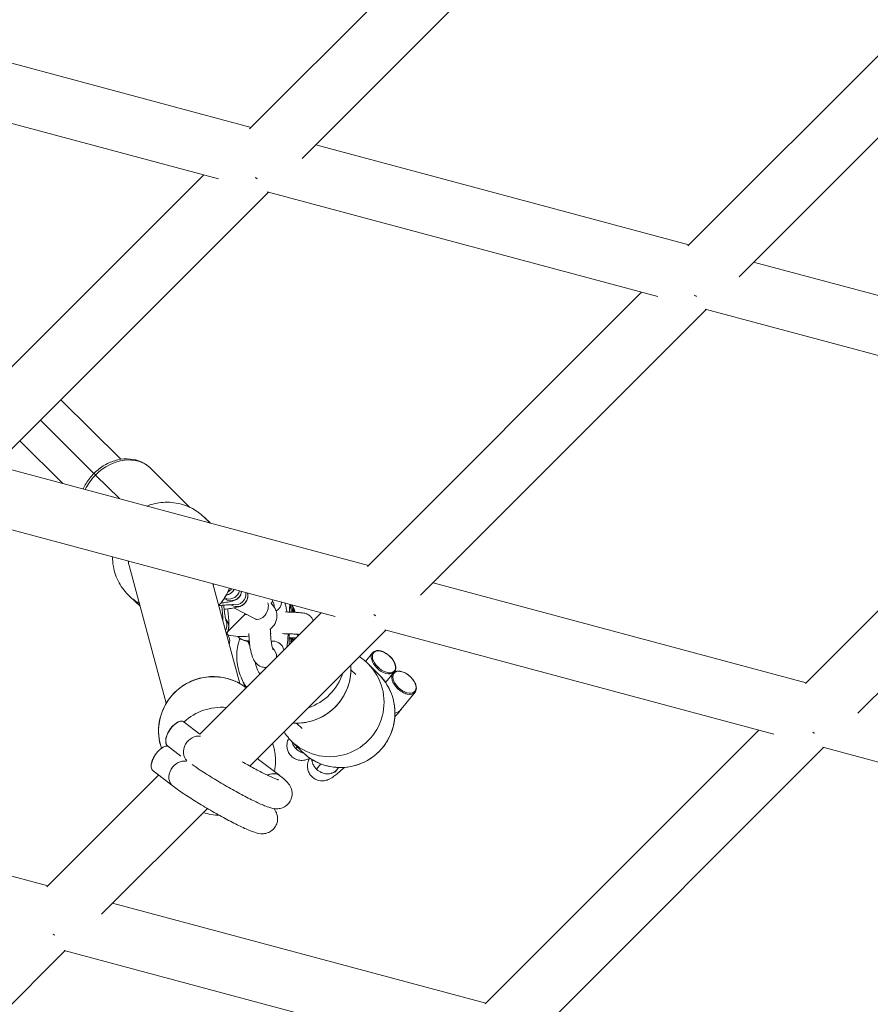
# Model space of a CAD drawing. Units: millimetres. Extents: x -5363 to 5363, y -5363 to 5363.
# Drawn here: x -748 to -514, y -1451 to -1179 of the extents above; entities that cross this region are included whole.
import ezdxf

# ---------------------------------------------------------------- set-up
doc = ezdxf.new("R2010")
doc.units = ezdxf.units.MM
doc.header["$LTSCALE"] = 20
doc.layers.add('2d', color=230, linetype='Continuous')

msp = doc.modelspace()

# ---------------------------------------------------------------- linework, layer by layer
at = {"layer": '2d', "linetype": 'Continuous', "lineweight": 0}
for p, q in [((-685.06, -1209.57), (-609.33, -1133.84)), ((-670.58, -1217.72), (-591.48, -1138.62)), ((-488.59, -1166.19), (-564.22, -1241.83)), ((-470.74, -1170.97), (-550.07, -1250.31)), ((-684.65, -1209.16), (-787.55, -1181.59)), ((-693.65, -1223.32), (-801.1, -1194.53)), ((-563.91, -1241.52), (-666.81, -1213.95)), ((-773.4, -1297.91), (-697.72, -1222.23)), ((-758.46, -1305.6), (-679.87, -1227.01)), ((-572.48, -1255.79), (-680.25, -1226.91)), ((-443.17, -1273.87), (-546.07, -1246.3)), ((-576.98, -1254.58), (-652.58, -1330.19)), ((-559.13, -1259.36), (-637.94, -1338.17)), ((-451.43, -1288.22), (-559.41, -1259.29)), ((-737.12, -1284.26), (-720.57, -1300.66)), ((-456.24, -1286.93), (-531.76, -1362.46)), ((-742.76, -1289.9), (-727.98, -1304.54)), ((-438.39, -1291.72), (-517.33, -1370.65)), ((-748.43, -1295.57), (-736.58, -1307.32)), ((-652.3, -1329.91), (-755.2, -1302.34)), ((-720.94, -1311.51), (-727.51, -1305)), ((-701.53, -1313.91), (-712.43, -1303.1)), ((-661.48, -1344.01), (-768.6, -1315.31)), ((-697.64, -1316.54), (-695.81, -1318.25)), ((-708.07, -1367.94), (-718.27, -1329.99)), ((-687.79, -1362.48), (-695.18, -1334.98)), ((-531.56, -1362.26), (-634.45, -1334.69)), ((-718.13, -1338.45), (-715.28, -1341.12)), ((-673.26, -1340.85), (-673.18, -1341.04)), ((-665.36, -1342.97), (-698.81, -1376.41)), ((-691.2, -1348.35), (-686.17, -1343.3)), ((-689.45, -1341.63), (-683.53, -1344.65)), ((-677.74, -1342.5), (-677.66, -1342.45)), ((-672.67, -1342.26), (-672.45, -1342.78)), ((-667.58, -1344.95), (-667.51, -1345.11)), ((-647.52, -1347.75), (-685, -1385.23)), ((-540.46, -1376.44), (-647.78, -1347.68)), ((-685.4, -1351.18), (-685.54, -1350.87)), ((-651.17, -1354.02), (-653.08, -1356.4)), ((-652.39, -1357.04), (-649.39, -1360.03)), ((-657.12, -1358.68), (-655.78, -1360.02)), ((-645.51, -1359.66), (-647.57, -1362.22)), ((-645.1, -1359.24), (-645.2, -1359.37)), ((-687.4, -1360.77), (-686.27, -1363.46)), ((-639.44, -1364.88), (-643.22, -1369.57)), ((-703.11, -1373.11), (-698.8, -1376.41)), ((-672.09, -1373.41), (-670.6, -1374.89)), ((-544.62, -1375.32), (-620.14, -1450.84)), ((-678.71, -1378.94), (-678.41, -1380.03)), ((-673.56, -1378.29), (-670.56, -1381.28)), ((-709.65, -1379.39), (-709.39, -1380.34)), ((-707.66, -1379.7), (-704, -1382.5)), ((-672.29, -1380.44), (-671.89, -1379.96)), ((-526.78, -1380.1), (-605.26, -1458.58)), ((-419.54, -1408.84), (-526.96, -1380.05)), ((-676.72, -1387.89), (-682.96, -1383.2)), ((-711.67, -1386.59), (-706.18, -1390.78)), ((-666.63, -1386.08), (-665.44, -1384.62)), ((-661.01, -1386.25), (-660.51, -1385.64)), ((-710.15, -1387.75), (-740.94, -1418.55)), ((-740.69, -1418.29), (-843.58, -1390.72)), ((-696.71, -1396.94), (-725.87, -1426.1)), ((-619.95, -1450.65), (-722.84, -1423.08)), ((-629.41, -1464.68), (-736.15, -1436.08)), ((-735.91, -1436.14), (-813.85, -1514.09))]:
    msp.add_line(p, q, dxfattribs=at)
for centre, major_axis, ratio, start_param, end_param in [((-682.26, -1218.09), (5.66, -5.66), 0.569104, -7.533524, -7.487218), ((-682.26, -1218.09), (5.66, -5.66), 0.569104, -7.477524, -7.432974), ((-720.88, -1311.62), (8.45, 8.52), 0.781189, 0, 1.567689), ((-720.88, -1311.62), (-8.45, -8.52), 0.781189, -1.573904, -1.158717), ((-707.88, -1327.49), (10.24, 10.96), 0.997779, -0.147572, 0), ((-707.88, -1327.49), (10.24, 10.96), 0.997779, -1.366528, -1.34795), ((-704.48, -1330.68), (10.24, 10.96), 0.997779, -1.574172, -1.198727), ((-707.88, -1327.49), (-10.24, -10.96), 0.997779, 0, 0.222789), ((-695.52, -1345.24), (2.05, 2.19), 0.997779, -0.606641, -0.504213), ((-694.33, -1346.36), (2.05, 2.19), 0.997779, -1.334984, -0.42693), ((-693.82, -1346.83), (2.05, 2.19), 0.997779, -1.497607, -0.056161), ((-685.46, -1347.79), (2.87, 0.87), 0.998721, -2.230218, -1.760166), ((-682.86, -1349.49), (-2.76, -1.17), 0.998535, 0.077266, 0.34843), ((-682.64, -1350.01), (-2.76, -1.17), 0.998535, 0, 0.255146), ((-678.5, -1353.77), (-1.53, 2.58), 0.973633, -0.49524, -0.340137), ((-678.5, -1353.77), (-1.53, 2.58), 0.973633, -1.910021, -0.49524), ((-680.56, -1354.99), (-1.53, 2.58), 0.973633, -2.175322, -1.206092), ((-648.13, -1356.63), (-2.99, 2.67), 0.595109, 0.030569, 1.47967), ((-673.69, -1354.68), (-9.21, -3.89), 0.998535, -0.20992, 0.144045), ((-672.11, -1358.42), (13.82, 5.84), 0.998535, -1.985432, -0.331296), ((-695.16, -1375.5), (-14.49, -3.89), 0.9922, -2.485415, 0), ((-673.59, -1354.93), (13.82, 5.84), 0.998535, -1.654824, -0.714922), ((-648.13, -1356.63), (-2.99, 2.67), 0.595109, -4.803516, -3.248213), ((-642.48, -1362.27), (-2.99, 2.67), 0.595109, 0.030569, 1.47967), ((-648.13, -1356.63), (-2.99, 2.67), 0.595109, -3.21176, -3.111024), ((-673.59, -1354.93), (-13.82, -5.84), 0.998535, 0, 0.208575), ((-642.48, -1362.27), (-2.99, 2.67), 0.595109, -4.803516, -3.111024), ((-692.9, -1383.93), (-14.49, -3.89), 0.9922, -1.92532, -1.079728), ((-646.33, -1367.06), (3.12, -2.51), 0.867213, -0.598999, 0), ((-672.11, -1358.42), (13.82, 5.84), 0.998535, -2.03845, -1.985432), ((-692.9, -1383.93), (14.49, 3.89), 0.9922, 0, 0.074666), ((-692.74, -1384.53), (9.66, 2.6), 0.9922, -0.141413, -0.117566)]:
    msp.add_ellipse(centre, major_axis=major_axis, ratio=ratio, start_param=start_param, end_param=end_param, dxfattribs=at)
at = {"layer": '2d', "linetype": 'Continuous', "lineweight": 0, "extrusion": (0, 0, -1)}
for centre, major_axis, ratio, start_param, end_param in [((-682.26, -1218.09), (-2.07, -7.73), 0.064275, -0.880143, -0.870448), ((-561.52, -1250.44), (-5.66, 5.66), 0.554708, -8.267765, -8.225435), ((-561.52, -1250.44), (-2.07, -7.73), 0.127646, -0.877768, -0.869789), ((-561.52, -1250.44), (-5.66, 5.66), 0.554708, -8.31657, -8.275743), ((-725.85, -1306.65), (-2.13, 2.12), 0.00194, 0, 0.674226), ((-708.13, -1327.27), (-10.14, -2.73), 0.9922, 0, 0.123992), ((-690.24, -1336.68), (-2.05, -2.19), 0.997779, -2.180659, -0.153793), ((-691.94, -1335.09), (-2.05, -2.19), 0.997779, -1.811944, -0.921892), ((-690.75, -1336.2), (-2.05, -2.19), 0.997779, -2.070599, -0.556225), ((-692.45, -1334.61), (-2.05, -2.19), 0.997779, -1.696784, -1.25352), ((-688.53, -1338.27), (-2.05, -2.19), 0.997779, -2.567816, -0.153793), ((-689.04, -1337.79), (-2.05, -2.19), 0.997779, -2.446012, -0.556225), ((-682.17, -1341.98), (-1.36, -2.67), 0.689077, -2.579807, 0), ((-681.25, -1341.09), (1.53, -2.58), 0.973633, -1.553067, -0.955259), ((-679.19, -1339.87), (1.53, -2.58), 0.973633, -0.986689, 0), ((-676.68, -1340.46), (-2.76, -1.17), 0.998535, -2.649744, -2.256997), ((-676.17, -1341.68), (2.76, 1.17), 0.998535, 0.117082, 0.616336), ((-675.95, -1342.21), (2.76, 1.17), 0.998535, 0, 0.607062), ((-675.43, -1343.43), (2.76, 1.17), 0.998535, 0, 0.205579), ((-675.21, -1343.95), (2.76, 1.17), 0.998535, 0, 0.02462), ((-649.91, -1338.83), (-5.66, 5.66), 0.520308, -8.231733, -8.192343), ((-649.91, -1338.83), (-2.07, -7.73), 0.101011, -0.925239, -0.918842), ((-649.91, -1338.83), (-5.66, 5.66), 0.520308, -8.276323, -8.238129), ((-670.34, -1346.12), (2.76, 1.17), 0.998535, 0, 0.06049), ((-670.12, -1346.64), (-2.76, -1.17), 0.998535, -0.644815, -0.445624), ((-671.46, -1347.91), (-2.87, -0.87), 0.998721, -0.767409, -0.57218), ((-648.01, -1356.51), (2.83, -2.54), 0.580787, -4.621298717757296, 1.661886589422291), ((-662.97, -1367.67), (10.59, 10.63), 0.998171, 0, 3.141593), ((-659.98, -1370.65), (10.59, 10.63), 0.998171, 0, 3.141593), ((-649.86, -1358.04), (0.141, 0.142), 0.060447, -2.623574, -0.529178), ((-642.36, -1362.14), (2.83, -2.54), 0.580787, -4.621298717757296, 1.661886589422291), ((-644.2, -1363.68), (0.141, 0.142), 0.060447, -2.623574, -0.529178), ((-705.38, -1376.4), (2.22, 3.33), 0.505319, -3.108761, 0.032831), ((-529.17, -1371.18), (5.66, -5.66), 0.502283, -5.125625, -5.090719), ((-529.17, -1371.18), (-2.07, -7.73), 0.14995, -0.929937, -0.925011), ((-529.17, -1371.18), (5.66, -5.66), 0.502283, -5.164502, -5.130551), ((-699.75, -1380.72), (2.43, 3.18), 0.818379, -1.724787, -0.430802), ((-709.39, -1383.29), (2.22, 3.33), 0.505319, -3.108761, -0.185161), ((-699.75, -1380.72), (-2.43, -3.18), 0.818379, 0.07577, 1.416805), ((-703.75, -1387.61), (2.43, 3.18), 0.818379, -1.724787, -0.376453), ((-703.75, -1387.61), (-2.43, -3.18), 0.818379, 0, 1.416805), ((-738.3, -1427.22), (-5.66, 5.66), 0.488234, -8.239679, -8.161888)]:
    msp.add_ellipse(centre, major_axis=major_axis, ratio=ratio, start_param=start_param, end_param=end_param, dxfattribs=at)
at = {"layer": '2d', "linetype": 'Continuous', "lineweight": 0}
for points, knots in [([(-712.43, -1303.1), (-713.15, -1302.38), (-714.01, -1301.8), (-715.9, -1300.94), (-716.93, -1300.68), (-719.12, -1300.48), (-720.27, -1300.57), (-722.53, -1301.08), (-723.63, -1301.5), (-725.69, -1302.61), (-726.66, -1303.31), (-727.68, -1304.25), (-727.83, -1304.39), (-727.98, -1304.54)], [5.624188, 5.624188, 5.624188, 5.624188, 5.905583, 5.905583, 6.196881, 6.196881, 6.510419, 6.510419, 6.823957, 6.823957, 7.137495, 7.137495, 7.191877, 7.191877, 7.191877, 7.191877]), ([(-727.98, -1304.54), (-728.82, -1305.38), (-729.55, -1306.33), (-730.44, -1307.83), (-730.7, -1308.33), (-730.92, -1308.84)], [0.9086914, 0.9086914, 0.9086914, 0.9086914, 1.2234721, 1.2234721, 1.3732316, 1.3732316, 1.3732316, 1.3732316]), ([(-713.36, -1313.55), (-712.31, -1313.13), (-711.22, -1312.84), (-708.53, -1312.43), (-706.91, -1312.45), (-703.76, -1312.99), (-702.23, -1313.51), (-699.66, -1314.88), (-698.59, -1315.64), (-697.64, -1316.54)], [5.907904, 5.907904, 5.907904, 5.907904, 6.132623, 6.132623, 6.452715, 6.452715, 6.772559, 6.772559, 7.03388, 7.03388, 7.03388, 7.03388]), ([(-718.13, -1338.45), (-719.29, -1337.36), (-720.28, -1336.08), (-721.81, -1333.28), (-722.35, -1331.75), (-722.79, -1329.31), (-722.87, -1328.44), (-722.87, -1327.56)], [3.892287, 3.892287, 3.892287, 3.892287, 4.2118915, 4.2118915, 4.5315745, 4.5315745, 4.707134, 4.707134, 4.707134, 4.707134]), ([(-690.56, -1336.22), (-690.71, -1336.6), (-690.88, -1336.97), (-691.71, -1338.65), (-692.57, -1339.87), (-693.58, -1340.95)], [1.9488437, 1.9488437, 1.9488437, 1.9488437, 2.0300042, 2.0300042, 2.3253282, 2.3253282, 2.3253282, 2.3253282]), ([(-693.04, -1340.34), (-692.45, -1340.26), (-691.91, -1340.17), (-690.85, -1339.99), (-690.37, -1339.89), (-689.7, -1339.72), (-689.5, -1339.69), (-689.02, -1339.47), (-688.93, -1339.43), (-688.68, -1339.29), (-688.49, -1339.18), (-688.02, -1338.75), (-687.76, -1338.49), (-687.4, -1337.75), (-687.3, -1337.45), (-687.25, -1337.1)], [3.697503, 3.697503, 3.697503, 3.697503, 3.985837, 3.985837, 4.345054, 4.345054, 4.550273, 4.550273, 4.588882, 4.588882, 4.642261, 4.642261, 4.680557, 4.680557, 4.699354, 4.699354, 4.699354, 4.699354]), ([(-692.08, -1342.04), (-691.92, -1342.02), (-691.76, -1342), (-690.92, -1341.87), (-690.28, -1341.78), (-689.15, -1341.58), (-688.67, -1341.48), (-687.99, -1341.31), (-687.8, -1341.28), (-687.32, -1341.06), (-687.23, -1341.02), (-686.97, -1340.88), (-686.79, -1340.78), (-686.31, -1340.34), (-686.05, -1340.08), (-685.68, -1339.3), (-685.56, -1338.92), (-685.51, -1338.18), (-685.54, -1337.85), (-685.62, -1337.54)], [3.578936, 3.578936, 3.578936, 3.578936, 3.652753, 3.652753, 3.985837, 3.985837, 4.345054, 4.345054, 4.550273, 4.550273, 4.588882, 4.588882, 4.642261, 4.642261, 4.680557, 4.680557, 4.703048, 4.703048, 4.719248, 4.719248, 4.719248, 4.719248]), ([(-691.5, -1338.15), (-691.3, -1338.1), (-691.13, -1338.06), (-690.72, -1337.88), (-690.64, -1337.84), (-690.38, -1337.7), (-690.19, -1337.59), (-689.74, -1337.18), (-689.52, -1336.95), (-689.3, -1336.56)], [4.3862711, 4.3862711, 4.3862711, 4.3862711, 4.5502728, 4.5502728, 4.5888822, 4.5888822, 4.6422606, 4.6422606, 4.6763934, 4.6763934, 4.6763934, 4.6763934]), ([(-689.5, -1340.74), (-689.5, -1340.74), (-689.5, -1340.74), (-689.55, -1340.73), (-689.63, -1340.73), (-689.91, -1340.74), (-690.15, -1340.75), (-690.82, -1340.78), (-691.28, -1340.81), (-692.33, -1340.9), (-692.93, -1340.95), (-693.56, -1341.01)], [4.9909666, 4.9909666, 4.9909666, 4.9909666, 5.0341595, 5.0341595, 5.1726728, 5.1726728, 5.3915426, 5.3915426, 5.6708578, 5.6708578, 5.9655104, 5.9655104, 5.9655104, 5.9655104]), ([(-692.46, -1345.11), (-692.46, -1345.1), (-692.46, -1345.1), (-692.45, -1344.93), (-692.45, -1344.79), (-692.46, -1344.48), (-692.46, -1344.31), (-692.48, -1343.94), (-692.49, -1343.74), (-692.52, -1343.32), (-692.53, -1343.09), (-692.6, -1342.28), (-692.65, -1341.63), (-692.72, -1340.93)], [1.8384837, 1.8384837, 1.8384837, 1.8384837, 1.8422237, 1.8422237, 1.9710995, 1.9710995, 2.105433, 2.105433, 2.2421394, 2.2421394, 2.3766932, 2.3766932, 2.7017195, 2.7017195, 2.7017195, 2.7017195]), ([(-692.23, -1340.89), (-692.18, -1341.33), (-692.12, -1341.75), (-691.98, -1342.77), (-691.89, -1343.34), (-691.74, -1344.29), (-691.67, -1344.68), (-691.59, -1345.06), (-691.57, -1345.15), (-691.55, -1345.27), (-691.54, -1345.3), (-691.54, -1345.31), (-691.53, -1345.31), (-691.53, -1345.31)], [6.54984, 6.54984, 6.54984, 6.54984, 6.749028, 6.749028, 7.059188, 7.059188, 7.356137, 7.356137, 7.478307, 7.478307, 7.57163, 7.57163, 7.590007, 7.590007, 7.590007, 7.590007]), ([(-691.2, -1339.14), (-691.2, -1339.14), (-691.2, -1339.14), (-691.25, -1339.14), (-691.33, -1339.14), (-691.61, -1339.15), (-691.85, -1339.15), (-692.14, -1339.17)], [4.9909666, 4.9909666, 4.9909666, 4.9909666, 5.0341595, 5.0341595, 5.1726728, 5.1726728, 5.3892295, 5.3892295, 5.3892295, 5.3892295]), ([(-679.52, -1347.57), (-679.21, -1347.34), (-678.91, -1347.08), (-678.2, -1346.26), (-677.81, -1345.6), (-677.5, -1344.31), (-677.48, -1343.75), (-677.64, -1342.7), (-677.82, -1342.22), (-678.33, -1341.28), (-678.69, -1340.86), (-679.09, -1340.48), (-679.11, -1340.45), (-679.14, -1340.43)], [5.7993892, 5.7993892, 5.7993892, 5.7993892, 5.9499157, 5.9499157, 6.1874478, 6.1874478, 6.3463391, 6.3463391, 6.5046554, 6.5046554, 6.7033096, 6.7033096, 6.7166566, 6.7166566, 6.7166566, 6.7166566]), ([(-678.64, -1339.41), (-678.68, -1339.57), (-678.73, -1339.72), (-678.89, -1340.07), (-679, -1340.27), (-679.13, -1340.44)], [2.39928, 2.39928, 2.39928, 2.39928, 2.8841, 2.8841, 3.540932, 3.540932, 3.540932, 3.540932]), ([(-674.77, -1342.76), (-674.84, -1342.3), (-674.91, -1341.86), (-675.09, -1341.05), (-675.18, -1340.67), (-675.29, -1340.31)], [5.256494, 5.256494, 5.256494, 5.256494, 5.4594972, 5.4594972, 5.6509468, 5.6509468, 5.6509468, 5.6509468]), ([(-673.98, -1340.66), (-673.99, -1340.79), (-674, -1340.96), (-674.01, -1341.25), (-674.01, -1341.34), (-674.02, -1341.53), (-674.02, -1341.64), (-674.03, -1341.85), (-674.03, -1341.97), (-674.04, -1342.2), (-674.04, -1342.32), (-674.05, -1342.55), (-674.05, -1342.67), (-674.06, -1342.78)], [6.6831265, 6.6831265, 6.6831265, 6.6831265, 6.8530113, 6.8530113, 6.9253041, 6.9253041, 6.9983537, 6.9983537, 7.0713007, 7.0713007, 7.1433342, 7.1433342, 7.2061371, 7.2061371, 7.2061371, 7.2061371]), ([(-673.6, -1342.8), (-673.6, -1342.36), (-673.61, -1341.98), (-673.62, -1341.29), (-673.63, -1341), (-673.65, -1340.75)], [5.4341827, 5.4341827, 5.4341827, 5.4341827, 5.6759178, 5.6759178, 5.9252941, 5.9252941, 5.9252941, 5.9252941]), ([(-672.89, -1342.83), (-672.9, -1342.6), (-672.91, -1342.4), (-672.93, -1342.12), (-672.94, -1342.03), (-672.96, -1341.83), (-672.97, -1341.76), (-673.02, -1341.55), (-673.04, -1341.45), (-673.12, -1341.19), (-673.15, -1341.12), (-673.18, -1341.04)], [5.8212516, 5.8212516, 5.8212516, 5.8212516, 6.0241008, 6.0241008, 6.1287109, 6.1287109, 6.181016, 6.181016, 6.2215777, 6.2215777, 6.233321, 6.233321, 6.233321, 6.233321]), ([(-691.48, -1348.75), (-691.39, -1348.64), (-691.32, -1348.54), (-691.1, -1348.2), (-691.03, -1348.01), (-690.9, -1347.67), (-690.87, -1347.54), (-690.81, -1347.28), (-690.8, -1347.18), (-690.77, -1346.92), (-690.76, -1346.8), (-690.75, -1346.53), (-690.75, -1346.38), (-690.76, -1346.07), (-690.76, -1345.9), (-690.78, -1345.53), (-690.79, -1345.33), (-690.82, -1344.91), (-690.83, -1344.69), (-690.9, -1343.84), (-690.96, -1343.15), (-691.05, -1342.24), (-691.07, -1342.07), (-691.08, -1341.9)], [1.611842, 1.611842, 1.611842, 1.611842, 1.623301, 1.623301, 1.654004, 1.654004, 1.694058, 1.694058, 1.745891, 1.745891, 1.842224, 1.842224, 1.9711, 1.9711, 2.105433, 2.105433, 2.242139, 2.242139, 2.376693, 2.376693, 2.72066, 2.72066, 2.797038, 2.797038, 2.797038, 2.797038]), ([(-667.58, -1344.95), (-667.7, -1344.65), (-667.86, -1344.42), (-668.2, -1343.99), (-668.38, -1343.83), (-668.75, -1343.55), (-668.92, -1343.46), (-669.22, -1343.31), (-669.35, -1343.27), (-669.6, -1343.18), (-669.71, -1343.15), (-670.06, -1343.07), (-670.24, -1343.04), (-670.82, -1342.97), (-671.24, -1342.93), (-672.34, -1342.85), (-673.03, -1342.82), (-674.24, -1342.77), (-674.71, -1342.76), (-675.2, -1342.75)], [0.021074, 0.021074, 0.021074, 0.021074, 0.039994, 0.039994, 0.065761, 0.065761, 0.102555, 0.102555, 0.149047, 0.149047, 0.216449, 0.216449, 0.379096, 0.379096, 0.693255, 0.693255, 1.057642, 1.057642, 1.271639, 1.271639, 1.271639, 1.271639]), ([(-673.23, -1342.16), (-673.23, -1342.16), (-673.23, -1342.16), (-673.23, -1342.17), (-673.23, -1342.22), (-673.24, -1342.42), (-673.25, -1342.59), (-673.26, -1342.81)], [6.4931633, 6.4931633, 6.4931633, 6.4931633, 6.5090621, 6.5090621, 6.6317066, 6.6317066, 6.8253, 6.8253, 6.8253, 6.8253]), ([(-683.17, -1344.87), (-683.17, -1344.87), (-683.19, -1344.86), (-683.28, -1344.79), (-683.38, -1344.73), (-683.52, -1344.66), (-683.52, -1344.65), (-683.53, -1344.65)], [6.7016275, 6.7016275, 6.7016275, 6.7016275, 6.8090614, 6.8090614, 6.976723, 6.976723, 6.9853169, 6.9853169, 6.9853169, 6.9853169]), ([(-691.38, -1348.62), (-691.38, -1348.62), (-691.38, -1348.63), (-691.37, -1348.64), (-691.35, -1348.65), (-691.3, -1348.71), (-691.27, -1348.75), (-691.13, -1348.91), (-691.04, -1349.04), (-690.8, -1349.46), (-690.68, -1349.77), (-690.55, -1350.4), (-690.53, -1350.72), (-690.59, -1351.24), (-690.64, -1351.45), (-690.7, -1351.65)], [23.468663, 23.468663, 23.468663, 23.468663, 23.478479, 23.478479, 23.531699, 23.531699, 23.691401, 23.691401, 24.171873, 24.171873, 25.14029, 25.14029, 26.095751, 26.095751, 26.714795, 26.714795, 26.714795, 26.714795]), ([(-691, -1349.12), (-690.1, -1349.31), (-689.15, -1349.43), (-687.21, -1349.54), (-686.22, -1349.53), (-685.25, -1349.44)], [4.2896557, 4.2896557, 4.2896557, 4.2896557, 4.6386008, 4.6386008, 4.9994223, 4.9994223, 4.9994223, 4.9994223]), ([(-685.29, -1348.65), (-685.26, -1349.46), (-685.2, -1350.26), (-685.03, -1351.87), (-684.91, -1352.68), (-684.57, -1354.26), (-684.37, -1355), (-683.81, -1356.16), (-683.58, -1356.58), (-682.8, -1357.34), (-682.39, -1357.65), (-681.45, -1357.97), (-681.03, -1358.05), (-680.54, -1358.03), (-680.48, -1358.02), (-680.41, -1358.02)], [1.640927, 1.640927, 1.640927, 1.640927, 1.960844, 1.960844, 2.317905, 2.317905, 2.730691, 2.730691, 2.945364, 2.945364, 3.070958, 3.070958, 3.14915, 3.14915, 3.160711, 3.160711, 3.160711, 3.160711]), ([(-679.32, -1347.42), (-679.32, -1347.65), (-679.32, -1347.88), (-679.29, -1348.74), (-679.25, -1349.36), (-679.15, -1350.52), (-679.08, -1351.06), (-678.93, -1351.96), (-678.85, -1352.34), (-678.71, -1352.85), (-678.65, -1353.02), (-678.61, -1353.12), (-678.6, -1353.14), (-678.6, -1353.14)], [1.486417, 1.486417, 1.486417, 1.486417, 1.595017, 1.595017, 1.888444, 1.888444, 2.175618, 2.175618, 2.440812, 2.440812, 2.656997, 2.656997, 2.734043, 2.734043, 2.734043, 2.734043]), ([(-679.15, -1348.71), (-679.18, -1348.71), (-679.22, -1348.71), (-679.27, -1348.71), (-679.28, -1348.71), (-679.29, -1348.71)], [1.83386135, 1.83386135, 1.83386135, 1.83386135, 1.85110729, 1.85110729, 1.85494024, 1.85494024, 1.85494024, 1.85494024]), ([(-671.34, -1348.95), (-671.5, -1348.93), (-671.72, -1348.91), (-672.34, -1348.87), (-672.77, -1348.84), (-673.8, -1348.79), (-674.41, -1348.77), (-675.35, -1348.74), (-675.66, -1348.74), (-675.96, -1348.73)], [0.4387784, 0.4387784, 0.4387784, 0.4387784, 0.64924, 0.64924, 0.9245978, 0.9245978, 1.2269351, 1.2269351, 1.3644642, 1.3644642, 1.3644642, 1.3644642]), ([(-674.79, -1352.39), (-674.75, -1352.22), (-674.73, -1352.04), (-674.57, -1351), (-674.49, -1350.06), (-674.45, -1348.97), (-674.45, -1348.87), (-674.44, -1348.77)], [3.9090592, 3.9090592, 3.9090592, 3.9090592, 3.9962757, 3.9962757, 4.4029386, 4.4029386, 4.4427521, 4.4427521, 4.4427521, 4.4427521]), ([(-674.13, -1348.78), (-674.13, -1349.41), (-674.13, -1350.02), (-674.13, -1350.99), (-674.12, -1351.37), (-674.12, -1351.72)], [8.1204766, 8.1204766, 8.1204766, 8.1204766, 8.4031346, 8.4031346, 8.6154408, 8.6154408, 8.6154408, 8.6154408]), ([(-687.4, -1360.77), (-688.03, -1359.3), (-688.41, -1357.73), (-688.67, -1354.54), (-688.54, -1352.93), (-688.04, -1350.92), (-687.91, -1350.47), (-687.76, -1350.03)], [2.7421331, 2.7421331, 2.7421331, 2.7421331, 3.0618723, 3.0618723, 3.3816632, 3.3816632, 3.4751061, 3.4751061, 3.4751061, 3.4751061]), ([(-688.43, -1349.47), (-688.41, -1349.49), (-688.4, -1349.5), (-688.35, -1349.55), (-688.32, -1349.57), (-688.26, -1349.63), (-688.24, -1349.65), (-688.18, -1349.71), (-688.16, -1349.72), (-688.12, -1349.75), (-688.09, -1349.78), (-688, -1349.86), (-687.95, -1349.9), (-687.76, -1350.03), (-687.67, -1350.1), (-687.31, -1350.3), (-687.13, -1350.42), (-686.38, -1350.63), (-686.12, -1350.7), (-685.56, -1350.73), (-685.37, -1350.73), (-685.15, -1350.71)], [4.5326327, 4.5326327, 4.5326327, 4.5326327, 4.5619452, 4.5619452, 4.6371671, 4.6371671, 4.674778, 4.674778, 4.6826609, 4.6826609, 4.6928429, 4.6928429, 4.700663, 4.700663, 4.7054684, 4.7054684, 4.7089287, 4.7089287, 4.7102232, 4.7102232, 4.7107625, 4.7107625, 4.7107625, 4.7107625]), ([(-686.66, -1350.56), (-686.59, -1350.59), (-686.53, -1350.61), (-686.33, -1350.69), (-686.22, -1350.72), (-685.95, -1350.79), (-685.82, -1350.82), (-685.5, -1350.87), (-685.32, -1350.9), (-685.13, -1350.92)], [3.2495129, 3.2495129, 3.2495129, 3.2495129, 3.2693444, 3.2693444, 3.3242531, 3.3242531, 3.4262948, 3.4262948, 3.5804145, 3.5804145, 3.5804145, 3.5804145]), ([(-674.13, -1349.92), (-674.04, -1349.92), (-673.96, -1349.92), (-673.3, -1349.91), (-672.76, -1349.9), (-672.27, -1349.88)], [5.1467231, 5.1467231, 5.1467231, 5.1467231, 5.1865981, 5.1865981, 5.4550486, 5.4550486, 5.4550486, 5.4550486]), ([(-672.63, -1350.24), (-672.71, -1350.23), (-672.81, -1350.22), (-673.19, -1350.19), (-673.53, -1350.16), (-674, -1350.14), (-674.07, -1350.13), (-674.13, -1350.13)], [0.4483678, 0.4483678, 0.4483678, 0.4483678, 0.5523314, 0.5523314, 0.8074259, 0.8074259, 0.8460728, 0.8460728, 0.8460728, 0.8460728]), ([(-673.39, -1350.23), (-673.39, -1350.25), (-673.39, -1350.27), (-673.39, -1350.54), (-673.39, -1350.77), (-673.39, -1351)], [8.0757043, 8.0757043, 8.0757043, 8.0757043, 8.0865024, 8.0865024, 8.1919816, 8.1919816, 8.1919816, 8.1919816]), ([(-651.17, -1354.02), (-651.08, -1353.91), (-650.97, -1353.81), (-650.74, -1353.65), (-650.6, -1353.58), (-650.31, -1353.48), (-650.16, -1353.44), (-649.82, -1353.41), (-649.64, -1353.4), (-649.28, -1353.43), (-649.09, -1353.47), (-648.72, -1353.56), (-648.54, -1353.62), (-648.18, -1353.76), (-648, -1353.84), (-647.66, -1354.02), (-647.49, -1354.12), (-647.17, -1354.33), (-647.01, -1354.44), (-646.71, -1354.67), (-646.57, -1354.79), (-646.3, -1355.05), (-646.17, -1355.18), (-645.92, -1355.45), (-645.8, -1355.59), (-645.58, -1355.88), (-645.48, -1356.03), (-645.29, -1356.33), (-645.2, -1356.49), (-645.05, -1356.81), (-644.98, -1356.97), (-644.86, -1357.3), (-644.82, -1357.46), (-644.76, -1357.79), (-644.74, -1357.96), (-644.74, -1358.28), (-644.76, -1358.44), (-644.82, -1358.71), (-644.86, -1358.83), (-644.96, -1359.05), (-645.03, -1359.15), (-645.1, -1359.24)], [-1.692492, -1.692492, -1.692492, -1.692492, -1.526414, -1.526414, -1.357518, -1.357518, -1.182656, -1.182656, -1.00494, -1.00494, -0.830386, -0.830386, -0.662787, -0.662787, -0.503016, -0.503016, -0.350282, -0.350282, -0.203046, -0.203046, -0.05947, -0.05947, 0.082385, 0.082385, 0.224465, 0.224465, 0.368679, 0.368679, 0.516837, 0.516837, 0.670546, 0.670546, 0.83092, 0.83092, 0.997944, 0.997944, 1.169349, 1.169349, 1.309225, 1.309225, 1.449101, 1.449101, 1.449101, 1.449101]), ([(-657.15, -1357.38), (-657.04, -1358.92), (-657.18, -1360.48), (-657.93, -1363.53), (-658.56, -1365.02), (-660.26, -1367.73), (-661.32, -1368.95), (-663.79, -1370.98), (-665.19, -1371.81), (-668.17, -1372.97), (-669.76, -1373.31), (-671.95, -1373.42), (-672.55, -1373.41), (-673.14, -1373.37)], [6.214676, 6.214676, 6.214676, 6.214676, 6.523256, 6.523256, 6.843181, 6.843181, 7.16327, 7.16327, 7.483488, 7.483488, 7.803748, 7.803748, 7.922909, 7.922909, 7.922909, 7.922909]), ([(-649.39, -1360.03), (-648.26, -1361.15), (-647.31, -1362.46), (-645.87, -1365.32), (-645.38, -1366.86), (-644.91, -1370.02), (-644.93, -1371.64), (-645.48, -1374.79), (-646.01, -1376.32), (-647.53, -1379.14), (-648.51, -1380.43), (-650.83, -1382.63), (-652.17, -1383.54), (-655.07, -1384.9), (-656.63, -1385.35), (-659.81, -1385.73), (-661.43, -1385.66), (-664.56, -1385.02), (-666.07, -1384.45), (-668.59, -1383), (-669.64, -1382.2), (-670.56, -1381.28)], [0.782552, 0.782552, 0.782552, 0.782552, 1.102227, 1.102227, 1.421966, 1.421966, 1.741873, 1.741873, 2.061984, 2.061984, 2.382256, 2.382256, 2.70258, 2.70258, 3.022829, 3.022829, 3.342904, 3.342904, 3.662776, 3.662776, 3.924145, 3.924145, 3.924145, 3.924145]), ([(-645.51, -1359.66), (-645.42, -1359.55), (-645.31, -1359.45), (-645.08, -1359.28), (-644.95, -1359.22), (-644.66, -1359.11), (-644.5, -1359.08), (-644.16, -1359.04), (-643.98, -1359.04), (-643.62, -1359.07), (-643.44, -1359.1), (-643.07, -1359.19), (-642.88, -1359.25), (-642.52, -1359.39), (-642.34, -1359.48), (-642, -1359.66), (-641.83, -1359.75), (-641.51, -1359.96), (-641.35, -1360.07), (-641.06, -1360.31), (-640.91, -1360.43), (-640.64, -1360.68), (-640.51, -1360.82), (-640.26, -1361.09), (-640.15, -1361.23), (-639.92, -1361.52), (-639.82, -1361.66), (-639.63, -1361.97), (-639.54, -1362.12), (-639.39, -1362.44), (-639.32, -1362.6), (-639.21, -1362.93), (-639.16, -1363.1), (-639.1, -1363.43), (-639.08, -1363.59), (-639.08, -1363.92), (-639.1, -1364.08), (-639.16, -1364.35), (-639.2, -1364.47), (-639.3, -1364.69), (-639.37, -1364.79), (-639.44, -1364.88)], [-1.692492, -1.692492, -1.692492, -1.692492, -1.526414, -1.526414, -1.357518, -1.357518, -1.182656, -1.182656, -1.00494, -1.00494, -0.830386, -0.830386, -0.662787, -0.662787, -0.503016, -0.503016, -0.350282, -0.350282, -0.203046, -0.203046, -0.05947, -0.05947, 0.082385, 0.082385, 0.224465, 0.224465, 0.368679, 0.368679, 0.516837, 0.516837, 0.670546, 0.670546, 0.83092, 0.83092, 0.997944, 0.997944, 1.169349, 1.169349, 1.309225, 1.309225, 1.449101, 1.449101, 1.449101, 1.449101]), ([(-686.03, -1363.64), (-687.24, -1362.72), (-688.58, -1361.99), (-691.51, -1360.93), (-693.1, -1360.63), (-696.3, -1360.53), (-697.9, -1360.75), (-700.97, -1361.66), (-702.44, -1362.37), (-705.06, -1364.2), (-706.23, -1365.33), (-708.14, -1367.89), (-708.89, -1369.33), (-709.9, -1372.35), (-710.16, -1373.95), (-710.16, -1376.84), (-709.99, -1378.14), (-709.65, -1379.39)], [0.914134, 0.914134, 0.914134, 0.914134, 1.217706, 1.217706, 1.538183, 1.538183, 1.859341, 1.859341, 2.180723, 2.180723, 2.501789, 2.501789, 2.822117, 2.822117, 3.141571, 3.141571, 3.402206, 3.402206, 3.402206, 3.402206]), ([(-703.11, -1373.11), (-703.2, -1373.04), (-703.31, -1372.98), (-703.54, -1372.9), (-703.66, -1372.88), (-703.93, -1372.87), (-704.08, -1372.88), (-704.39, -1372.94), (-704.55, -1373), (-704.87, -1373.14), (-705.03, -1373.22), (-705.35, -1373.42), (-705.5, -1373.53), (-705.8, -1373.77), (-705.95, -1373.9), (-706.23, -1374.17), (-706.36, -1374.31), (-706.61, -1374.6), (-706.73, -1374.75), (-706.96, -1375.05), (-707.06, -1375.21), (-707.27, -1375.52), (-707.36, -1375.68), (-707.54, -1376), (-707.62, -1376.16), (-707.77, -1376.49), (-707.83, -1376.65), (-707.95, -1376.98), (-708.01, -1377.15), (-708.1, -1377.48), (-708.13, -1377.64), (-708.18, -1377.97), (-708.2, -1378.14), (-708.2, -1378.46), (-708.19, -1378.61), (-708.14, -1378.91), (-708.1, -1379.06), (-708, -1379.29), (-707.95, -1379.39), (-707.82, -1379.56), (-707.75, -1379.63), (-707.66, -1379.7)], [-1.724787, -1.724787, -1.724787, -1.724787, -1.56734, -1.56734, -1.405134, -1.405134, -1.230495, -1.230495, -1.048529, -1.048529, -0.869654, -0.869654, -0.698951, -0.698951, -0.53705, -0.53705, -0.382878, -0.382878, -0.23475, -0.23475, -0.090754, -0.090754, 0.051095, 0.051095, 0.192791, 0.192791, 0.336307, 0.336307, 0.483576, 0.483576, 0.63644, 0.63644, 0.796456, 0.796456, 0.964262, 0.964262, 1.137621, 1.137621, 1.277213, 1.277213, 1.416805, 1.416805, 1.416805, 1.416805]), ([(-668.55, -1383.12), (-668.63, -1383.16), (-668.71, -1383.2), (-668.94, -1383.31), (-669.12, -1383.39), (-669.62, -1383.55), (-669.96, -1383.66), (-670.91, -1383.69), (-671.41, -1383.67), (-672.43, -1383.32), (-672.89, -1383.09), (-673.64, -1382.46), (-673.94, -1382.12), (-674.39, -1381.38), (-674.54, -1381), (-674.74, -1380.24), (-674.77, -1379.89), (-674.77, -1379.21), (-674.72, -1378.92), (-674.6, -1378.4), (-674.53, -1378.19), (-674.39, -1377.83), (-674.32, -1377.69), (-674.25, -1377.56)], [4.5158791, 4.5158791, 4.5158791, 4.5158791, 4.5449893, 4.5449893, 4.5934304, 4.5934304, 4.6474228, 4.6474228, 4.6828363, 4.6828363, 4.7069042, 4.7069042, 4.7268189, 4.7268189, 4.7476458, 4.7476458, 4.7733829, 4.7733829, 4.8075807, 4.8075807, 4.8517357, 4.8517357, 4.8989161, 4.8989161, 4.8989161, 4.8989161]), ([(-672.29, -1380.44), (-672.46, -1380.27), (-672.64, -1380.06), (-672.79, -1379.85), (-672.91, -1379.67), (-673.02, -1379.49), (-673.11, -1379.32), (-673.16, -1379.23), (-673.2, -1379.14), (-673.23, -1379.05), (-673.32, -1378.85), (-673.4, -1378.63), (-673.45, -1378.4)], [0, 0, 0, 0, 0.740545, 0.740545, 0.740545, 1.329984, 1.329984, 1.329984, 1.625315, 1.625315, 1.625315, 2.296896, 2.296896, 2.296896, 2.296896]), ([(-707.53, -1379.8), (-707.62, -1379.78), (-707.71, -1379.76), (-707.94, -1379.75), (-708.09, -1379.77), (-708.39, -1379.83), (-708.55, -1379.89), (-708.87, -1380.02), (-709.04, -1380.11), (-709.35, -1380.31), (-709.51, -1380.42), (-709.81, -1380.66), (-709.96, -1380.79), (-710.23, -1381.06), (-710.37, -1381.2), (-710.62, -1381.49), (-710.74, -1381.64), (-710.96, -1381.94), (-711.07, -1382.1), (-711.27, -1382.41), (-711.37, -1382.57), (-711.54, -1382.89), (-711.62, -1383.05), (-711.77, -1383.37), (-711.84, -1383.54), (-711.96, -1383.87), (-712.01, -1384.04), (-712.1, -1384.37), (-712.14, -1384.53), (-712.19, -1384.86), (-712.2, -1385.03), (-712.21, -1385.35), (-712.2, -1385.5), (-712.15, -1385.8), (-712.11, -1385.94), (-712.01, -1386.18), (-711.96, -1386.27), (-711.83, -1386.45), (-711.75, -1386.52), (-711.67, -1386.59)], [-1.521297, -1.521297, -1.521297, -1.521297, -1.405134, -1.405134, -1.230495, -1.230495, -1.048529, -1.048529, -0.869654, -0.869654, -0.698951, -0.698951, -0.53705, -0.53705, -0.382878, -0.382878, -0.23475, -0.23475, -0.090754, -0.090754, 0.051095, 0.051095, 0.192791, 0.192791, 0.336307, 0.336307, 0.483576, 0.483576, 0.63644, 0.63644, 0.796456, 0.796456, 0.964262, 0.964262, 1.137621, 1.137621, 1.277213, 1.277213, 1.416805, 1.416805, 1.416805, 1.416805]), ([(-678.19, -1386.79), (-678, -1385.83), (-677.9, -1384.86), (-677.9, -1382.59), (-678.07, -1381.29), (-678.41, -1380.03)], [6.088187, 6.088187, 6.088187, 6.088187, 6.2831635, 6.2831635, 6.5437986, 6.5437986, 6.5437986, 6.5437986]), ([(-670.2, -1381.63), (-670.28, -1381.61), (-670.36, -1381.59), (-670.44, -1381.56), (-670.58, -1381.52), (-670.71, -1381.47), (-670.84, -1381.42), (-670.91, -1381.39), (-670.97, -1381.36), (-671.03, -1381.33), (-671.25, -1381.22), (-671.48, -1381.09), (-671.7, -1380.94), (-671.91, -1380.78), (-672.11, -1380.61), (-672.29, -1380.44)], [21.384459, 21.384459, 21.384459, 21.384459, 21.628497, 21.628497, 21.628497, 22.030915, 22.030915, 22.030915, 22.241049, 22.241049, 22.241049, 22.97153, 22.97153, 22.97153, 23.697436, 23.697436, 23.697436, 23.697436]), ([(-687.09, -1384.06), (-686.58, -1384.35), (-686.07, -1384.64), (-684.36, -1385.59), (-683.18, -1386.22), (-681.05, -1387.32), (-680.09, -1387.79), (-678.53, -1388.51), (-677.91, -1388.77), (-677.35, -1388.97), (-677.23, -1389.01), (-677.11, -1389.05), (-677.08, -1389.06), (-677.08, -1389.06)], [6.364894, 6.364894, 6.364894, 6.364894, 6.495325, 6.495325, 6.806409, 6.806409, 7.111379, 7.111379, 7.395285, 7.395285, 7.501162, 7.501162, 7.569516, 7.569516, 7.569516, 7.569516]), ([(-658.89, -1385.6), (-659.57, -1386.21), (-660.18, -1386.74), (-661.56, -1387.88), (-661.94, -1388.3), (-663.29, -1388.94), (-663.46, -1389.02), (-663.96, -1389.19), (-664.3, -1389.29), (-665.26, -1389.33), (-665.76, -1389.31), (-666.78, -1388.96), (-667.24, -1388.72), (-667.99, -1388.1), (-668.28, -1387.75), (-668.74, -1387.02), (-668.89, -1386.64), (-669.09, -1385.88), (-669.11, -1385.53), (-669.11, -1384.84), (-669.06, -1384.56), (-668.94, -1384.03), (-668.87, -1383.82), (-668.7, -1383.39), (-668.6, -1383.2), (-668.5, -1383.03), (-668.5, -1383.01), (-668.49, -1383)], [3.898018, 3.898018, 3.898018, 3.898018, 4.153372, 4.153372, 4.544989, 4.544989, 4.59343, 4.59343, 4.647423, 4.647423, 4.682836, 4.682836, 4.706904, 4.706904, 4.726819, 4.726819, 4.747646, 4.747646, 4.773383, 4.773383, 4.807581, 4.807581, 4.851736, 4.851736, 4.919067, 4.919067, 4.924288, 4.924288, 4.924288, 4.924288]), ([(-666.63, -1386.08), (-666.8, -1385.9), (-666.98, -1385.7), (-667.13, -1385.48), (-667.25, -1385.31), (-667.36, -1385.13), (-667.45, -1384.95), (-667.5, -1384.86), (-667.54, -1384.78), (-667.58, -1384.69), (-667.67, -1384.48), (-667.74, -1384.25), (-667.8, -1384.02), (-667.83, -1383.9), (-667.85, -1383.79), (-667.86, -1383.67), (-667.88, -1383.58), (-667.88, -1383.49), (-667.89, -1383.41), (-667.89, -1383.4), (-667.89, -1383.4), (-667.89, -1383.39)], [0, 0, 0, 0, 0.740545, 0.740545, 0.740545, 1.329984, 1.329984, 1.329984, 1.625315, 1.625315, 1.625315, 2.315069, 2.315069, 2.315069, 2.66578, 2.66578, 2.66578, 2.947075, 2.947075, 2.947075, 2.960974, 2.960974, 2.960974, 2.960974]), ([(-700.9, -1384.84), (-700.22, -1385.32), (-699.46, -1385.83), (-697.49, -1387.13), (-696.2, -1387.94), (-693.55, -1389.56), (-692.18, -1390.37), (-689.46, -1391.92), (-688.11, -1392.66), (-685.55, -1394.02), (-684.33, -1394.63), (-682.1, -1395.68), (-681.11, -1396.12), (-679.53, -1396.69), (-679.03, -1396.92), (-677.75, -1397.01), (-677.52, -1397.02), (-676.87, -1396.97), (-676.4, -1396.91), (-675.39, -1396.47), (-674.93, -1396.19), (-674.19, -1395.43), (-673.9, -1395.02), (-673.51, -1394.16), (-673.4, -1393.73), (-673.31, -1392.89), (-673.33, -1392.5), (-673.46, -1391.76), (-673.57, -1391.45), (-673.82, -1390.86), (-673.96, -1390.63), (-674.31, -1390.1), (-674.5, -1389.88), (-675.3, -1389), (-675.91, -1388.51), (-676.7, -1387.9)], [5.48102, 5.48102, 5.48102, 5.48102, 5.718955, 5.718955, 6.056061, 6.056061, 6.385139, 6.385139, 6.713342, 6.713342, 7.045844, 7.045844, 7.397827, 7.397827, 7.674463, 7.674463, 7.726243, 7.726243, 7.790289, 7.790289, 7.831587, 7.831587, 7.862749, 7.862749, 7.892459, 7.892459, 7.926775, 7.926775, 7.970848, 7.970848, 8.029972, 8.029972, 8.129691, 8.129691, 8.458087, 8.458087, 8.458087, 8.458087]), ([(-661.28, -1386.54), (-661.31, -1386.57), (-661.34, -1386.6), (-661.37, -1386.62), (-661.54, -1386.76), (-661.73, -1386.9), (-661.93, -1387), (-662.03, -1387.06), (-662.13, -1387.1), (-662.23, -1387.14), (-662.3, -1387.17), (-662.38, -1387.2), (-662.45, -1387.22), (-662.51, -1387.24), (-662.57, -1387.26), (-662.63, -1387.28), (-662.86, -1387.34), (-663.1, -1387.37), (-663.34, -1387.39), (-663.45, -1387.39), (-663.56, -1387.4), (-663.67, -1387.39), (-663.74, -1387.39), (-663.82, -1387.39), (-663.89, -1387.38), (-663.95, -1387.37), (-664.02, -1387.37), (-664.09, -1387.36), (-664.31, -1387.33), (-664.55, -1387.27), (-664.79, -1387.2), (-664.92, -1387.16), (-665.06, -1387.11), (-665.18, -1387.05), (-665.25, -1387.02), (-665.31, -1387), (-665.38, -1386.96), (-665.59, -1386.86), (-665.82, -1386.73), (-666.04, -1386.57), (-666.26, -1386.42), (-666.46, -1386.25), (-666.63, -1386.08)], [17.773017, 17.773017, 17.773017, 17.773017, 17.918249, 17.918249, 17.918249, 18.640647, 18.640647, 18.640647, 18.986915, 18.986915, 18.986915, 19.247819, 19.247819, 19.247819, 19.452943, 19.452943, 19.452943, 20.180716, 20.180716, 20.180716, 20.507069, 20.507069, 20.507069, 20.734685, 20.734685, 20.734685, 20.93885, 20.93885, 20.93885, 21.628497, 21.628497, 21.628497, 22.030915, 22.030915, 22.030915, 22.241049, 22.241049, 22.241049, 22.97153, 22.97153, 22.97153, 23.697436, 23.697436, 23.697436, 23.697436]), ([(-661.53, -1386.94), (-661.53, -1386.94), (-661.53, -1386.94), (-661.52, -1386.93), (-661.48, -1386.86), (-661.31, -1386.63), (-661.17, -1386.45), (-661, -1386.24)], [4.9669068, 4.9669068, 4.9669068, 4.9669068, 4.9712583, 4.9712583, 5.084219, 5.084219, 5.224421, 5.224421, 5.224421, 5.224421]), ([(-661.01, -1386.25), (-661.08, -1386.34), (-661.16, -1386.43), (-661.24, -1386.5), (-661.26, -1386.52), (-661.27, -1386.53), (-661.28, -1386.54)], [17.3315282, 17.3315282, 17.3315282, 17.3315282, 17.7135412, 17.7135412, 17.7135412, 17.773017, 17.773017, 17.773017, 17.773017]), ([(-677.13, -1387.64), (-677.16, -1387.62), (-677.2, -1387.6), (-677.24, -1387.59), (-677.42, -1387.5), (-677.64, -1387.44), (-677.85, -1387.4), (-677.97, -1387.37), (-678.09, -1387.36), (-678.2, -1387.35), (-678.27, -1387.35), (-678.33, -1387.34), (-678.4, -1387.34), (-678.45, -1387.34), (-678.51, -1387.34), (-678.57, -1387.35), (-678.79, -1387.36), (-679.03, -1387.39), (-679.26, -1387.45), (-679.39, -1387.48), (-679.51, -1387.52), (-679.63, -1387.56), (-679.72, -1387.59), (-679.81, -1387.63), (-679.91, -1387.67), (-679.98, -1387.7), (-680.05, -1387.74), (-680.12, -1387.77)], [5.924113, 5.924113, 5.924113, 5.924113, 6.068865, 6.068865, 6.068865, 6.797005, 6.797005, 6.797005, 7.187074, 7.187074, 7.187074, 7.403723, 7.403723, 7.403723, 7.603961, 7.603961, 7.603961, 8.331757, 8.331757, 8.331757, 8.718322, 8.718322, 8.718322, 9.036035, 9.036035, 9.036035, 9.266979, 9.266979, 9.266979, 9.266979]), ([(-676.7, -1387.9), (-676.81, -1387.82), (-676.93, -1387.74), (-677.05, -1387.68), (-677.07, -1387.67), (-677.1, -1387.65), (-677.13, -1387.64)], [5.3371959, 5.3371959, 5.3371959, 5.3371959, 5.8111629, 5.8111629, 5.8111629, 5.9241132, 5.9241132, 5.9241132, 5.9241132]), ([(-706.18, -1390.78), (-705.22, -1391.52), (-704.03, -1392.35), (-701.49, -1394.02), (-700.21, -1394.83), (-697.55, -1396.45), (-696.18, -1397.26), (-693.46, -1398.81), (-692.11, -1399.55), (-689.55, -1400.9), (-688.34, -1401.52), (-686.11, -1402.57), (-685.12, -1403.01), (-683.54, -1403.58), (-683.03, -1403.81), (-681.75, -1403.9), (-681.52, -1403.91), (-680.87, -1403.86), (-680.41, -1403.8), (-679.4, -1403.35), (-678.94, -1403.07), (-678.19, -1402.32), (-677.91, -1401.91), (-677.52, -1401.05), (-677.41, -1400.62), (-677.31, -1399.78), (-677.34, -1399.39), (-677.46, -1398.65), (-677.57, -1398.34), (-677.82, -1397.75), (-677.96, -1397.52), (-678.19, -1397.18), (-678.27, -1397.06), (-678.36, -1396.95)], [5.319015, 5.319015, 5.319015, 5.319015, 5.718955, 5.718955, 6.056061, 6.056061, 6.385139, 6.385139, 6.713342, 6.713342, 7.045844, 7.045844, 7.397827, 7.397827, 7.674463, 7.674463, 7.726243, 7.726243, 7.790289, 7.790289, 7.831587, 7.831587, 7.862749, 7.862749, 7.892459, 7.892459, 7.926775, 7.926775, 7.970848, 7.970848, 8.029972, 8.029972, 8.072248, 8.072248, 8.072248, 8.072248])]:
    msp.add_open_spline(points, degree=3, knots=knots, dxfattribs=at)
for points in [[(-686.37, -1343.51), (-686.19, -1343.5), (-686.02, -1343.49), (-685.84, -1343.47)], [(-672.67, -1342.26), (-672.73, -1342.12), (-672.8, -1341.95), (-672.99, -1341.68)], [(-672.42, -1342.85), (-672.43, -1342.83), (-672.44, -1342.81), (-672.45, -1342.78)], [(-690.68, -1349.18), (-690.75, -1349.24), (-690.81, -1349.29), (-690.87, -1349.35)], [(-685.4, -1351.18), (-685.29, -1351.45), (-685.15, -1351.67), (-685.02, -1351.84)], [(-685.08, -1351.76), (-685.05, -1351.91), (-685.01, -1352.05), (-684.97, -1352.18)], [(-673.65, -1351.26), (-673.65, -1350.91), (-673.64, -1350.54), (-673.63, -1350.16)], [(-654.84, -1355.07), (-653.95, -1355.64), (-653.13, -1356.3), (-652.39, -1357.04)], [(-643.22, -1369.57), (-643.71, -1370.19), (-644.32, -1370.89), (-645.02, -1371.68)], [(-673.56, -1378.29), (-674.32, -1377.54), (-674.99, -1376.7), (-675.57, -1375.81)], [(-697.81, -1398.04), (-696.38, -1398.53), (-694.88, -1398.81), (-693.37, -1398.85)]]:
    msp.add_open_spline(points, degree=3, dxfattribs=at)

doc.saveas('drawing.dxf')
